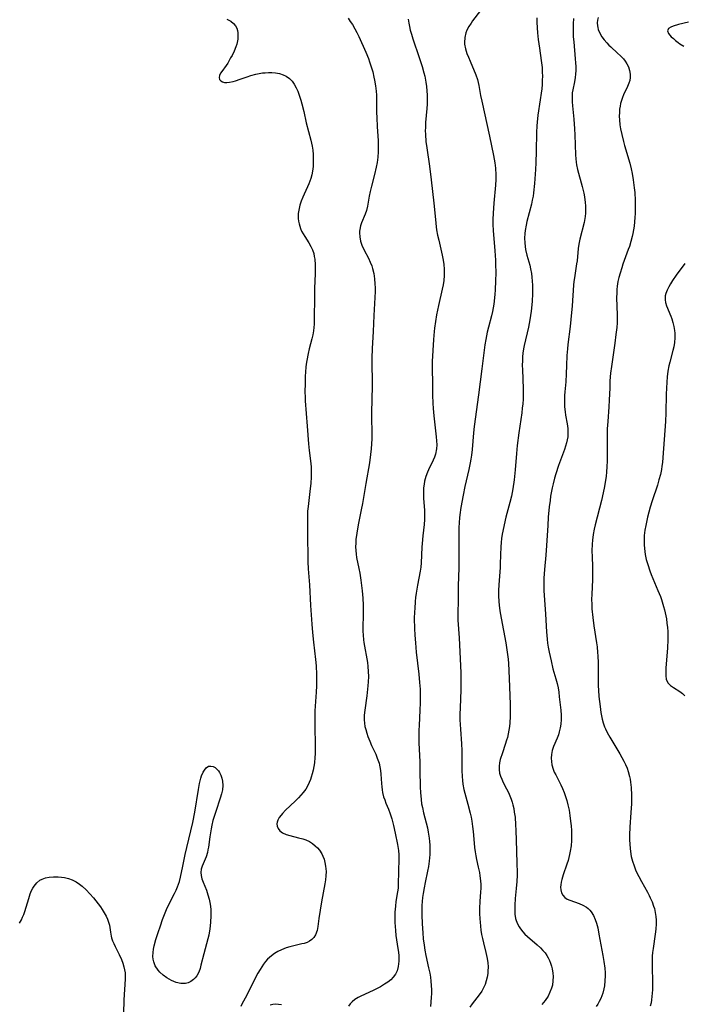
# Model space of a CAD drawing. Units: inches. Extents: x 2065667 to 2071183, y 201066 to 206540.
# Drawn here: x 2067394 to 2067511, y 202584 to 202759 of the extents above; entities that cross this region are included whole.
import ezdxf

# ---------------------------------------------------------------- set-up
doc = ezdxf.new("R2010")
doc.units = ezdxf.units.IN
doc.header["$MEASUREMENT"] = 0
doc.layers.add('c_06_T14S_R19E', color=242, linetype='Continuous')

msp = doc.modelspace()

# ---------------------------------------------------------------- linework, layer by layer
at = {"layer": 'c_06_T14S_R19E'}
for points in [[(2067475.43, 202760.25, 1000), (2067474.03, 202758.39, 1000), (2067473.74, 202757.99, 1000), (2067473.35, 202757.39, 1000), (2067473.02, 202756.77, 1000), (2067472.82, 202756.25, 1000), (2067472.63, 202755.43, 1000), (2067472.59, 202754.58, 1000), (2067472.61, 202754.26, 1000), (2067472.76, 202753.45, 1000), (2067473.01, 202752.63, 1000), (2067473.27, 202751.93, 1000), (2067473.56, 202751.22, 1000), (2067474.59, 202748.82, 1000), (2067474.89, 202747.96, 1000), (2067475.02, 202747.46, 1000), (2067475.13, 202746.94, 1000), (2067475.44, 202745.15, 1000), (2067475.64, 202744.13, 1000), (2067477.03, 202737.92, 1000), (2067477.75, 202734.47, 1000), (2067477.97, 202733.15, 1000), (2067478.07, 202732.21, 1000), (2067478.13, 202731.03, 1000), (2067478.14, 202730.19, 1000), (2067478.09, 202729.18, 1000), (2067477.77, 202726.01, 1000), (2067477.65, 202724.23, 1000), (2067477.62, 202723.09, 1000), (2067477.62, 202722.19, 1000), (2067477.67, 202721.12, 1000), (2067477.98, 202717.51, 1000), (2067478.08, 202715.89, 1000), (2067478.11, 202715.15, 1000), (2067478.13, 202713.61, 1000), (2067478.1, 202712.17, 1000), (2067478.02, 202710.61, 1000), (2067477.95, 202709.76, 1000), (2067477.77, 202708.06, 1000), (2067477.56, 202706.76, 1000), (2067477.39, 202705.95, 1000), (2067476.83, 202703.92, 1000), (2067476.61, 202703.05, 1000), (2067476.35, 202701.78, 1000), (2067476.19, 202700.79, 1000), (2067476.01, 202699.4, 1000), (2067475.68, 202696.53, 1000), (2067475.09, 202691.91, 1000), (2067474.29, 202686.28, 1000), (2067474.17, 202685.15, 1000), (2067473.93, 202682.18, 1000), (2067473.81, 202681.19, 1000), (2067473.71, 202680.49, 1000), (2067473.59, 202679.8, 1000), (2067473.37, 202678.66, 1000), (2067472.66, 202675.61, 1000), (2067472.33, 202674.06, 1000), (2067471.92, 202671.9, 1000), (2067471.73, 202670.57, 1000), (2067471.67, 202670.06, 1000), (2067471.61, 202669.21, 1000), (2067471.58, 202668.3, 1000), (2067471.55, 202665.15, 1000), (2067471.57, 202662.42, 1000), (2067471.57, 202661.18, 1000), (2067471.45, 202657.97, 1000), (2067471.43, 202655.18, 1000), (2067471.39, 202653.25, 1000), (2067471.39, 202652.53, 1000), (2067471.41, 202651.86, 1000), (2067471.63, 202648.74, 1000), (2067471.88, 202643.73, 1000), (2067471.92, 202642.52, 1000), (2067471.93, 202641.63, 1000), (2067471.92, 202639.61, 1000), (2067471.88, 202637.73, 1000), (2067471.78, 202635.03, 1000), (2067471.78, 202634.16, 1000), (2067471.8, 202633.29, 1000), (2067471.85, 202632.48, 1000), (2067472.06, 202629.85, 1000), (2067472.12, 202628.67, 1000), (2067472.13, 202627.22, 1000), (2067472.1, 202625.15, 1000), (2067472.15, 202624.06, 1000), (2067472.21, 202623.37, 1000), (2067472.3, 202622.68, 1000), (2067472.47, 202621.76, 1000), (2067472.79, 202620.47, 1000), (2067473.17, 202619.12, 1000), (2067473.58, 202617.55, 1000), (2067473.74, 202616.85, 1000), (2067473.88, 202616.14, 1000), (2067474.02, 202615.17, 1000), (2067474.11, 202614.29, 1000), (2067474.28, 202612.18, 1000), (2067474.36, 202611.42, 1000), (2067474.45, 202610.67, 1000), (2067474.58, 202609.95, 1000), (2067474.71, 202609.31, 1000), (2067475.04, 202607.91, 1000), (2067475.23, 202607.02, 1000), (2067475.33, 202606.38, 1000), (2067475.42, 202605.53, 1000), (2067475.46, 202604.84, 1000), (2067475.46, 202604.15, 1000), (2067475.44, 202603.58, 1000), (2067475.33, 202601.85, 1000), (2067475.27, 202600.62, 1000), (2067475.27, 202599.7, 1000), (2067475.3, 202598.78, 1000), (2067475.34, 202598.17, 1000), (2067475.42, 202597.43, 1000), (2067475.51, 202596.71, 1000), (2067475.62, 202595.98, 1000), (2067475.77, 202595.23, 1000), (2067475.95, 202594.49, 1000), (2067476.4, 202592.75, 1000), (2067476.63, 202591.71, 1000), (2067476.72, 202590.95, 1000), (2067476.76, 202590.19, 1000), (2067476.75, 202589.44, 1000), (2067476.72, 202589.05, 1000), (2067476.61, 202588.37, 1000), (2067476.45, 202587.7, 1000), (2067476.23, 202587.05, 1000), (2067476.04, 202586.6, 1000), (2067475.64, 202585.91, 1000), (2067475.18, 202585.25, 1000), (2067473.97, 202583.65, 1000), (2067473.53, 202583.02, 1000)], [(2067430.31, 202758.71, 1006), (2067430.68, 202758.55, 1006), (2067431.02, 202758.37, 1006), (2067431.54, 202757.96, 1006), (2067431.86, 202757.55, 1006), (2067432.09, 202757.08, 1006), (2067432.21, 202756.71, 1006), (2067432.28, 202756.3, 1006), (2067432.31, 202755.74, 1006), (2067432.27, 202755.16, 1006), (2067432.17, 202754.58, 1006), (2067432.09, 202754.26, 1006), (2067431.93, 202753.77, 1006), (2067431.62, 202753.01, 1006), (2067431.26, 202752.26, 1006), (2067431.01, 202751.81, 1006), (2067430.49, 202750.91, 1006), (2067430.21, 202750.48, 1006), (2067429.42, 202749.39, 1006), (2067429.23, 202749.08, 1006), (2067429.04, 202748.68, 1006), (2067428.97, 202748.32, 1006), (2067429.04, 202747.99, 1006), (2067429.25, 202747.72, 1006), (2067429.54, 202747.55, 1006), (2067429.91, 202747.46, 1006), (2067430.33, 202747.45, 1006), (2067430.8, 202747.5, 1006), (2067431.47, 202747.64, 1006), (2067431.88, 202747.75, 1006), (2067432.71, 202748.02, 1006), (2067433.94, 202748.46, 1006), (2067434.58, 202748.67, 1006), (2067435.46, 202748.91, 1006), (2067436.07, 202749.04, 1006), (2067436.68, 202749.14, 1006), (2067437.15, 202749.19, 1006), (2067437.74, 202749.23, 1006), (2067438.33, 202749.24, 1006), (2067438.96, 202749.19, 1006), (2067439.68, 202749.05, 1006), (2067440.34, 202748.84, 1006), (2067440.86, 202748.59, 1006), (2067441.45, 202748.17, 1006), (2067441.93, 202747.67, 1006), (2067442.32, 202747.13, 1006), (2067442.65, 202746.53, 1006), (2067442.94, 202745.88, 1006), (2067443.19, 202745.2, 1006), (2067443.47, 202744.3, 1006), (2067443.65, 202743.66, 1006), (2067443.99, 202742.31, 1006), (2067444.46, 202740.3, 1006), (2067445.27, 202737.17, 1006), (2067445.39, 202736.66, 1006), (2067445.48, 202736.14, 1006), (2067445.59, 202735.43, 1006), (2067445.66, 202734.64, 1006), (2067445.7, 202733.93, 1006), (2067445.7, 202733.22, 1006), (2067445.66, 202732.54, 1006), (2067445.57, 202731.71, 1006), (2067445.44, 202731.05, 1006), (2067445.27, 202730.41, 1006), (2067445.11, 202729.9, 1006), (2067444.91, 202729.41, 1006), (2067444.68, 202728.89, 1006), (2067444.07, 202727.58, 1006), (2067443.84, 202727.06, 1006), (2067443.57, 202726.35, 1006), (2067443.33, 202725.64, 1006), (2067443.12, 202724.78, 1006), (2067443.04, 202724.14, 1006), (2067443.03, 202723.26, 1006), (2067443.08, 202722.79, 1006), (2067443.17, 202722.32, 1006), (2067443.42, 202721.51, 1006), (2067443.63, 202721.01, 1006), (2067443.89, 202720.53, 1006), (2067444.17, 202720.07, 1006), (2067444.91, 202718.92, 1006), (2067445.27, 202718.32, 1006), (2067445.56, 202717.7, 1006), (2067445.78, 202717.03, 1006), (2067445.88, 202716.54, 1006), (2067445.95, 202716.03, 1006), (2067446.03, 202715.06, 1006), (2067446.04, 202714.44, 1006), (2067446.03, 202713.5, 1006), (2067445.94, 202710.83, 1006), (2067445.9, 202709.2, 1006), (2067445.88, 202705.54, 1006), (2067445.85, 202704.51, 1006), (2067445.8, 202703.89, 1006), (2067445.73, 202703.28, 1006), (2067445.61, 202702.59, 1006), (2067445.45, 202701.9, 1006), (2067444.99, 202700.07, 1006), (2067444.79, 202699.25, 1006), (2067444.56, 202698.05, 1006), (2067444.46, 202697.39, 1006), (2067444.4, 202696.86, 1006), (2067444.33, 202696.01, 1006), (2067444.28, 202695.17, 1006), (2067444.23, 202694, 1006), (2067444.21, 202692.38, 1006), (2067444.23, 202691.57, 1006), (2067444.26, 202690.83, 1006), (2067444.64, 202686.34, 1006), (2067444.86, 202683.18, 1006), (2067444.97, 202682.03, 1006), (2067445.23, 202680.19, 1006), (2067445.29, 202679.65, 1006), (2067445.33, 202679.11, 1006), (2067445.35, 202678.49, 1006), (2067445.34, 202677.34, 1006), (2067445.26, 202676.18, 1006), (2067445.16, 202675.25, 1006), (2067444.89, 202673.14, 1006), (2067444.76, 202672.04, 1006), (2067444.7, 202671.21, 1006), (2067444.65, 202670.25, 1006), (2067444.66, 202668.95, 1006), (2067444.7, 202666.72, 1006), (2067444.71, 202663.08, 1006), (2067444.73, 202662.23, 1006), (2067444.79, 202660.97, 1006), (2067445.01, 202658.15, 1006), (2067445.2, 202654.49, 1006), (2067445.44, 202651.12, 1006), (2067445.56, 202649.67, 1006), (2067445.73, 202647.93, 1006), (2067446.07, 202644.88, 1006), (2067446.19, 202643.75, 1006), (2067446.28, 202642.21, 1006), (2067446.3, 202641.09, 1006), (2067446.29, 202640.16, 1006), (2067446.23, 202639.05, 1006), (2067446, 202635.74, 1006), (2067445.95, 202634.13, 1006), (2067445.96, 202632.79, 1006), (2067446.06, 202629.83, 1006), (2067446.06, 202628.74, 1006), (2067446.04, 202628.11, 1006), (2067446, 202627.46, 1006), (2067445.89, 202626.5, 1006), (2067445.78, 202625.83, 1006), (2067445.65, 202625.16, 1006), (2067445.51, 202624.55, 1006), (2067445.34, 202623.95, 1006), (2067445.19, 202623.5, 1006), (2067444.98, 202622.97, 1006), (2067444.73, 202622.45, 1006), (2067444.35, 202621.82, 1006), (2067443.89, 202621.19, 1006), (2067443.48, 202620.72, 1006), (2067443.06, 202620.26, 1006), (2067442.45, 202619.66, 1006), (2067440.78, 202618.07, 1006), (2067440.24, 202617.5, 1006), (2067439.99, 202617.2, 1006), (2067439.65, 202616.75, 1006), (2067439.4, 202616.3, 1006), (2067439.28, 202615.95, 1006), (2067439.23, 202615.66, 1006), (2067439.27, 202615.21, 1006), (2067439.43, 202614.79, 1006), (2067439.76, 202614.38, 1006), (2067440.25, 202614.03, 1006), (2067440.86, 202613.76, 1006), (2067441.55, 202613.55, 1006), (2067443.08, 202613.18, 1006), (2067443.84, 202612.96, 1006), (2067444.36, 202612.78, 1006), (2067445, 202612.48, 1006), (2067445.55, 202612.15, 1006), (2067446.06, 202611.76, 1006), (2067446.46, 202611.37, 1006), (2067446.81, 202610.94, 1006), (2067447.22, 202610.28, 1006), (2067447.41, 202609.9, 1006), (2067447.61, 202609.36, 1006), (2067447.78, 202608.74, 1006), (2067447.9, 202608.09, 1006), (2067447.97, 202607.19, 1006), (2067447.94, 202606.37, 1006), (2067447.87, 202605.66, 1006), (2067447.76, 202604.95, 1006), (2067447.17, 202601.75, 1006), (2067446.92, 202600.29, 1006), (2067446.7, 202598.8, 1006), (2067446.52, 202597.41, 1006), (2067446.38, 202596.65, 1006), (2067446.12, 202595.89, 1006), (2067445.81, 202595.42, 1006), (2067445.46, 202595.07, 1006), (2067445.05, 202594.79, 1006), (2067444.59, 202594.57, 1006), (2067444.1, 202594.39, 1006), (2067443.68, 202594.28, 1006), (2067441.52, 202593.76, 1006), (2067440.9, 202593.57, 1006), (2067440.04, 202593.24, 1006), (2067439.39, 202592.93, 1006), (2067438.78, 202592.57, 1006), (2067438.25, 202592.18, 1006), (2067437.58, 202591.57, 1006), (2067437.19, 202591.14, 1006), (2067436.84, 202590.68, 1006), (2067436.53, 202590.23, 1006), (2067436.24, 202589.76, 1006), (2067435.86, 202589.08, 1006), (2067435.33, 202588.09, 1006), (2067433.9, 202585.2, 1006), (2067433.61, 202584.65, 1006), (2067433, 202583.58, 1006), (2067432.79, 202583.17, 1006)], [(2067451.89, 202758.86, 1004), (2067452.28, 202758.32, 1004), (2067452.65, 202757.75, 1004), (2067453.1, 202757, 1004), (2067453.46, 202756.31, 1004), (2067453.79, 202755.61, 1004), (2067455.03, 202752.85, 1004), (2067455.49, 202751.72, 1004), (2067455.71, 202751.14, 1004), (2067456.06, 202750.05, 1004), (2067456.26, 202749.34, 1004), (2067456.48, 202748.39, 1004), (2067456.6, 202747.84, 1004), (2067456.76, 202746.86, 1004), (2067456.87, 202745.88, 1004), (2067456.92, 202745.18, 1004), (2067456.94, 202744.52, 1004), (2067456.96, 202742.16, 1004), (2067456.98, 202741.17, 1004), (2067457.06, 202739.61, 1004), (2067457.22, 202737.06, 1004), (2067457.24, 202736.15, 1004), (2067457.24, 202735.62, 1004), (2067457.22, 202735.1, 1004), (2067457.16, 202734.2, 1004), (2067457.04, 202733.21, 1004), (2067456.9, 202732.42, 1004), (2067456.6, 202731.11, 1004), (2067456.03, 202728.99, 1004), (2067455.81, 202728.09, 1004), (2067455.63, 202727.24, 1004), (2067455.34, 202725.48, 1004), (2067455.18, 202724.72, 1004), (2067454.93, 202724.01, 1004), (2067454.28, 202722.48, 1004), (2067454.11, 202721.97, 1004), (2067453.97, 202721.33, 1004), (2067453.93, 202721, 1004), (2067453.92, 202720.71, 1004), (2067453.97, 202719.98, 1004), (2067454.11, 202719.24, 1004), (2067454.34, 202718.52, 1004), (2067454.73, 202717.65, 1004), (2067455.49, 202716.2, 1004), (2067455.84, 202715.48, 1004), (2067456.08, 202714.88, 1004), (2067456.24, 202714.4, 1004), (2067456.45, 202713.5, 1004), (2067456.59, 202712.57, 1004), (2067456.67, 202711.63, 1004), (2067456.7, 202710.97, 1004), (2067456.7, 202710.3, 1004), (2067456.67, 202709.2, 1004), (2067456.47, 202706.02, 1004), (2067456.34, 202703.19, 1004), (2067456.16, 202700.18, 1004), (2067456.09, 202698.46, 1004), (2067456.09, 202697.19, 1004), (2067456.18, 202694.53, 1004), (2067456.19, 202693.51, 1004), (2067456.06, 202688.71, 1004), (2067456.06, 202687.65, 1004), (2067456.1, 202685.4, 1004), (2067456.09, 202684.07, 1004), (2067456.06, 202683.18, 1004), (2067456, 202682.3, 1004), (2067455.89, 202681.29, 1004), (2067455.68, 202679.84, 1004), (2067455.02, 202676.15, 1004), (2067454.44, 202672.61, 1004), (2067454.23, 202671.49, 1004), (2067453.69, 202668.78, 1004), (2067453.42, 202667.32, 1004), (2067453.28, 202666.2, 1004), (2067453.24, 202665.53, 1004), (2067453.22, 202664.87, 1004), (2067453.24, 202664.23, 1004), (2067453.31, 202663.6, 1004), (2067453.4, 202662.98, 1004), (2067453.8, 202661.05, 1004), (2067453.95, 202660.23, 1004), (2067454.15, 202658.96, 1004), (2067454.37, 202657.09, 1004), (2067454.48, 202655.79, 1004), (2067454.54, 202654.5, 1004), (2067454.55, 202652.81, 1004), (2067454.51, 202650.55, 1004), (2067454.51, 202649.92, 1004), (2067454.55, 202649.19, 1004), (2067454.63, 202648.37, 1004), (2067454.7, 202647.86, 1004), (2067455.32, 202644.31, 1004), (2067455.42, 202643.6, 1004), (2067455.48, 202642.74, 1004), (2067455.49, 202641.83, 1004), (2067455.45, 202640.91, 1004), (2067455.39, 202640.15, 1004), (2067455.19, 202638.38, 1004), (2067454.85, 202635.84, 1004), (2067454.75, 202634.98, 1004), (2067454.73, 202634.13, 1004), (2067454.78, 202633.52, 1004), (2067454.88, 202632.96, 1004), (2067455.02, 202632.41, 1004), (2067455.2, 202631.79, 1004), (2067455.41, 202631.18, 1004), (2067455.73, 202630.34, 1004), (2067456.07, 202629.55, 1004), (2067456.79, 202628.01, 1004), (2067457.08, 202627.32, 1004), (2067457.39, 202626.42, 1004), (2067457.55, 202625.79, 1004), (2067457.65, 202625.15, 1004), (2067457.72, 202624.47, 1004), (2067457.8, 202622.79, 1004), (2067457.86, 202622.21, 1004), (2067457.93, 202621.7, 1004), (2067458.03, 202621.2, 1004), (2067458.21, 202620.47, 1004), (2067458.4, 202619.89, 1004), (2067458.62, 202619.33, 1004), (2067459.08, 202618.24, 1004), (2067459.39, 202617.4, 1004), (2067459.67, 202616.53, 1004), (2067459.81, 202616.05, 1004), (2067459.98, 202615.36, 1004), (2067460.28, 202613.98, 1004), (2067460.66, 202611.94, 1004), (2067460.82, 202610.88, 1004), (2067460.89, 202610.15, 1004), (2067460.91, 202609.41, 1004), (2067460.84, 202607.17, 1004), (2067460.8, 202604.9, 1004), (2067460.76, 202604.2, 1004), (2067460.68, 202603.54, 1004), (2067460.4, 202601.81, 1004), (2067460.29, 202601.01, 1004), (2067460.2, 202599.93, 1004), (2067460.18, 202599.2, 1004), (2067460.2, 202598.1, 1004), (2067460.3, 202596.7, 1004), (2067460.4, 202595.78, 1004), (2067460.74, 202593.47, 1004), (2067460.82, 202592.82, 1004), (2067460.88, 202592.18, 1004), (2067460.9, 202591.69, 1004), (2067460.9, 202591.21, 1004), (2067460.87, 202590.75, 1004), (2067460.81, 202590.3, 1004), (2067460.6, 202589.53, 1004), (2067460.3, 202588.93, 1004), (2067459.9, 202588.37, 1004), (2067459.46, 202587.92, 1004), (2067458.96, 202587.51, 1004), (2067458.38, 202587.11, 1004), (2067457.64, 202586.68, 1004), (2067456.47, 202586.09, 1004), (2067454.06, 202584.96, 1004), (2067453.66, 202584.74, 1004), (2067453.11, 202584.4, 1004), (2067452.62, 202584.02, 1004), (2067452.24, 202583.63, 1004), (2067451.95, 202583.21, 1004)], [(2067462.58, 202758.72, 1002), (2067462.66, 202758.01, 1002), (2067462.78, 202757.38, 1002), (2067462.92, 202756.78, 1002), (2067463.14, 202756.02, 1002), (2067463.39, 202755.24, 1002), (2067464.54, 202751.91, 1002), (2067465.05, 202750.29, 1002), (2067465.36, 202749.15, 1002), (2067465.51, 202748.56, 1002), (2067465.71, 202747.5, 1002), (2067465.82, 202746.73, 1002), (2067465.89, 202745.96, 1002), (2067465.94, 202745.18, 1002), (2067465.94, 202744.4, 1002), (2067465.92, 202743.61, 1002), (2067465.87, 202742.82, 1002), (2067465.66, 202740.35, 1002), (2067465.62, 202739.4, 1002), (2067465.61, 202738.92, 1002), (2067465.63, 202738.21, 1002), (2067465.73, 202736.94, 1002), (2067465.86, 202735.85, 1002), (2067466.35, 202732.57, 1002), (2067466.66, 202730.16, 1002), (2067467.13, 202725.98, 1002), (2067467.41, 202723.07, 1002), (2067467.55, 202721.77, 1002), (2067467.62, 202721.24, 1002), (2067467.8, 202720.29, 1002), (2067468, 202719.41, 1002), (2067468.63, 202716.74, 1002), (2067468.8, 202715.84, 1002), (2067468.91, 202715.11, 1002), (2067468.97, 202714.24, 1002), (2067468.98, 202713.69, 1002), (2067468.97, 202713.13, 1002), (2067468.89, 202712.22, 1002), (2067468.79, 202711.47, 1002), (2067468.63, 202710.7, 1002), (2067467.97, 202707.81, 1002), (2067467.62, 202706.14, 1002), (2067467.41, 202704.98, 1002), (2067467.24, 202703.8, 1002), (2067467.16, 202703.15, 1002), (2067467.05, 202701.75, 1002), (2067466.83, 202697.86, 1002), (2067466.81, 202697.17, 1002), (2067466.82, 202696.43, 1002), (2067466.89, 202694.14, 1002), (2067466.9, 202691.87, 1002), (2067466.94, 202690.45, 1002), (2067467, 202689.5, 1002), (2067467.12, 202688.16, 1002), (2067467.56, 202684.43, 1002), (2067467.63, 202683.72, 1002), (2067467.67, 202683.02, 1002), (2067467.63, 202682.31, 1002), (2067467.45, 202681.39, 1002), (2067467.26, 202680.83, 1002), (2067467.02, 202680.28, 1002), (2067466.17, 202678.57, 1002), (2067465.99, 202678.16, 1002), (2067465.7, 202677.39, 1002), (2067465.49, 202676.59, 1002), (2067465.39, 202676.04, 1002), (2067465.31, 202675.38, 1002), (2067465.28, 202674.74, 1002), (2067465.29, 202674.1, 1002), (2067465.31, 202673.46, 1002), (2067465.45, 202671.42, 1002), (2067465.47, 202670.75, 1002), (2067465.46, 202669.76, 1002), (2067465.39, 202668.88, 1002), (2067465.18, 202666.84, 1002), (2067465.06, 202665.5, 1002), (2067465.02, 202664.83, 1002), (2067464.87, 202662.06, 1002), (2067464.79, 202661.27, 1002), (2067464.68, 202660.55, 1002), (2067464.22, 202658.1, 1002), (2067464, 202656.65, 1002), (2067463.9, 202655.88, 1002), (2067463.83, 202655.15, 1002), (2067463.73, 202653.94, 1002), (2067463.7, 202653.33, 1002), (2067463.66, 202652.17, 1002), (2067463.69, 202650.39, 1002), (2067463.75, 202649.17, 1002), (2067463.86, 202647.8, 1002), (2067464.01, 202646.18, 1002), (2067464.48, 202642.27, 1002), (2067464.61, 202640.78, 1002), (2067464.69, 202639.56, 1002), (2067464.72, 202638.59, 1002), (2067464.72, 202637.17, 1002), (2067464.66, 202635.86, 1002), (2067464.5, 202633.15, 1002), (2067464.46, 202632.29, 1002), (2067464.45, 202631.17, 1002), (2067464.47, 202630.07, 1002), (2067464.63, 202626.68, 1002), (2067464.66, 202625.16, 1002), (2067464.69, 202622.18, 1002), (2067464.74, 202621.19, 1002), (2067464.86, 202619.97, 1002), (2067464.96, 202619.22, 1002), (2067465.09, 202618.54, 1002), (2067465.3, 202617.61, 1002), (2067465.99, 202614.91, 1002), (2067466.15, 202614.17, 1002), (2067466.32, 202613.11, 1002), (2067466.38, 202612.48, 1002), (2067466.42, 202611.85, 1002), (2067466.44, 202610.82, 1002), (2067466.41, 202610.19, 1002), (2067466.37, 202609.58, 1002), (2067466.3, 202608.98, 1002), (2067466.16, 202608.06, 1002), (2067466, 202607.2, 1002), (2067465.59, 202605.23, 1002), (2067465.41, 202604.27, 1002), (2067465.24, 202603.28, 1002), (2067465.14, 202602.55, 1002), (2067465.06, 202601.82, 1002), (2067465.01, 202601.15, 1002), (2067464.99, 202600.42, 1002), (2067465, 202599.44, 1002), (2067465.07, 202597.88, 1002), (2067465.17, 202596.27, 1002), (2067465.26, 202595.19, 1002), (2067465.39, 202594.06, 1002), (2067465.51, 202593.19, 1002), (2067465.68, 202592.25, 1002), (2067466.18, 202590.07, 1002), (2067466.39, 202589.1, 1002), (2067466.51, 202588.38, 1002), (2067466.61, 202587.65, 1002), (2067466.68, 202586.89, 1002), (2067466.71, 202586.15, 1002), (2067466.71, 202585.45, 1002), (2067466.68, 202584.74, 1002), (2067466.55, 202583.15, 1002)], [(2067485.42, 202758.96, 998), (2067485.44, 202758.19, 998), (2067485.49, 202757.17, 998), (2067485.56, 202756.29, 998), (2067485.68, 202755.07, 998), (2067485.89, 202753.55, 998), (2067486.24, 202751.34, 998), (2067486.37, 202750.14, 998), (2067486.41, 202749.33, 998), (2067486.43, 202748.52, 998), (2067486.41, 202747.9, 998), (2067486.37, 202747.11, 998), (2067486.31, 202746.32, 998), (2067486.22, 202745.53, 998), (2067486.05, 202744.35, 998), (2067485.62, 202741.62, 998), (2067485.48, 202740.38, 998), (2067485.42, 202739.77, 998), (2067485.37, 202738.56, 998), (2067485.35, 202735.22, 998), (2067485.28, 202733.17, 998), (2067485.2, 202731.97, 998), (2067485.01, 202729.5, 998), (2067484.85, 202727.85, 998), (2067484.77, 202727.23, 998), (2067484.64, 202726.53, 998), (2067484.48, 202725.83, 998), (2067483.67, 202722.73, 998), (2067483.54, 202722.1, 998), (2067483.37, 202721.13, 998), (2067483.31, 202720.63, 998), (2067483.27, 202719.78, 998), (2067483.28, 202718.93, 998), (2067483.34, 202718.29, 998), (2067483.43, 202717.73, 998), (2067483.68, 202716.73, 998), (2067484.18, 202714.97, 998), (2067484.33, 202714.32, 998), (2067484.48, 202713.5, 998), (2067484.57, 202712.81, 998), (2067484.63, 202712.11, 998), (2067484.66, 202711.42, 998), (2067484.67, 202710.72, 998), (2067484.66, 202709.87, 998), (2067484.59, 202708.55, 998), (2067484.54, 202707.93, 998), (2067484.42, 202706.77, 998), (2067484.2, 202705.26, 998), (2067483.94, 202703.92, 998), (2067483.19, 202700.69, 998), (2067483.08, 202700.09, 998), (2067482.98, 202699.32, 998), (2067482.92, 202698.67, 998), (2067482.88, 202698.02, 998), (2067482.86, 202697.16, 998), (2067482.87, 202696.44, 998), (2067483.01, 202692.98, 998), (2067483.02, 202692.11, 998), (2067482.99, 202691.12, 998), (2067482.93, 202690.32, 998), (2067482.85, 202689.53, 998), (2067482.75, 202688.73, 998), (2067482.23, 202685.15, 998), (2067481.95, 202682.9, 998), (2067481.82, 202681.5, 998), (2067481.6, 202678.58, 998), (2067481.41, 202676.79, 998), (2067481.18, 202675.21, 998), (2067480.92, 202673.9, 998), (2067480.65, 202672.78, 998), (2067479.94, 202670.14, 998), (2067479.61, 202668.81, 998), (2067479.37, 202667.68, 998), (2067479.27, 202667.12, 998), (2067479.16, 202666.4, 998), (2067479.08, 202665.68, 998), (2067479.02, 202664.9, 998), (2067478.96, 202663.49, 998), (2067478.94, 202661.82, 998), (2067478.91, 202661.19, 998), (2067478.67, 202658.12, 998), (2067478.64, 202657.12, 998), (2067478.65, 202656.18, 998), (2067478.7, 202655.18, 998), (2067478.76, 202654.55, 998), (2067478.89, 202653.52, 998), (2067479.1, 202652.19, 998), (2067479.94, 202647.8, 998), (2067480.19, 202646.19, 998), (2067480.34, 202644.94, 998), (2067480.41, 202644.17, 998), (2067480.49, 202642.89, 998), (2067480.56, 202640.03, 998), (2067480.7, 202636.87, 998), (2067480.73, 202635.45, 998), (2067480.72, 202634.74, 998), (2067480.65, 202633.59, 998), (2067480.58, 202632.93, 998), (2067480.48, 202632.29, 998), (2067480.36, 202631.65, 998), (2067480.2, 202631.01, 998), (2067480.07, 202630.54, 998), (2067479.82, 202629.77, 998), (2067479.31, 202628.25, 998), (2067478.95, 202627.07, 998), (2067478.82, 202626.47, 998), (2067478.73, 202625.88, 998), (2067478.72, 202625.3, 998), (2067478.82, 202624.67, 998), (2067478.98, 202624.11, 998), (2067479.21, 202623.56, 998), (2067479.47, 202623.01, 998), (2067480.07, 202621.87, 998), (2067480.39, 202621.23, 998), (2067480.66, 202620.62, 998), (2067480.9, 202620, 998), (2067481.05, 202619.51, 998), (2067481.19, 202619.02, 998), (2067481.33, 202618.38, 998), (2067481.44, 202617.74, 998), (2067481.57, 202616.8, 998), (2067481.67, 202615.49, 998), (2067481.71, 202614.5, 998), (2067481.82, 202610.82, 998), (2067481.91, 202608.51, 998), (2067481.93, 202607.13, 998), (2067481.92, 202606.5, 998), (2067481.87, 202605.38, 998), (2067481.77, 202604.15, 998), (2067481.6, 202602.37, 998), (2067481.52, 202601.2, 998), (2067481.51, 202600.43, 998), (2067481.55, 202599.61, 998), (2067481.67, 202598.82, 998), (2067481.77, 202598.46, 998), (2067482, 202597.88, 998), (2067482.3, 202597.32, 998), (2067482.53, 202596.97, 998), (2067482.94, 202596.47, 998), (2067483.33, 202596.04, 998), (2067483.76, 202595.64, 998), (2067485.52, 202594.14, 998), (2067486.09, 202593.61, 998), (2067486.51, 202593.15, 998), (2067486.9, 202592.68, 998), (2067487.2, 202592.24, 998), (2067487.47, 202591.79, 998), (2067487.7, 202591.32, 998), (2067487.9, 202590.85, 998), (2067488.06, 202590.36, 998), (2067488.18, 202589.86, 998), (2067488.3, 202589.09, 998), (2067488.34, 202588.5, 998), (2067488.31, 202587.73, 998), (2067488.2, 202586.96, 998), (2067488.05, 202586.4, 998), (2067487.78, 202585.69, 998), (2067487.44, 202585.02, 998), (2067486.92, 202584.23, 998), (2067486.35, 202583.52, 998)], [(2067491.96, 202758.82, 996), (2067491.9, 202757.89, 996), (2067491.88, 202757.16, 996), (2067491.89, 202756.45, 996), (2067491.92, 202755.56, 996), (2067491.99, 202754.67, 996), (2067492.27, 202751.68, 996), (2067492.32, 202750.95, 996), (2067492.35, 202750.27, 996), (2067492.35, 202749.59, 996), (2067492.32, 202748.92, 996), (2067492.25, 202748.36, 996), (2067492.11, 202747.58, 996), (2067491.82, 202746.14, 996), (2067491.75, 202745.61, 996), (2067491.7, 202745.07, 996), (2067491.7, 202744.53, 996), (2067491.71, 202743.99, 996), (2067491.77, 202743.3, 996), (2067492.01, 202740.92, 996), (2067492.13, 202739.21, 996), (2067492.19, 202738.14, 996), (2067492.29, 202734.61, 996), (2067492.35, 202733.85, 996), (2067492.43, 202733.27, 996), (2067492.51, 202732.8, 996), (2067492.69, 202731.99, 996), (2067493.51, 202728.96, 996), (2067493.78, 202727.8, 996), (2067493.91, 202727.12, 996), (2067494.05, 202726.11, 996), (2067494.1, 202725.52, 996), (2067494.12, 202724.93, 996), (2067494.09, 202724.23, 996), (2067494.02, 202723.62, 996), (2067493.83, 202722.57, 996), (2067493.09, 202719.57, 996), (2067492.91, 202718.7, 996), (2067492.79, 202717.96, 996), (2067492.59, 202715.75, 996), (2067492.52, 202715.22, 996), (2067492.11, 202712.7, 996), (2067492.03, 202712.08, 996), (2067491.96, 202711.39, 996), (2067491.72, 202707.76, 996), (2067491.5, 202705.34, 996), (2067491.37, 202704.09, 996), (2067490.94, 202700.87, 996), (2067490.87, 202700.12, 996), (2067490.79, 202698.9, 996), (2067490.74, 202697.15, 996), (2067490.68, 202695.64, 996), (2067490.58, 202694.21, 996), (2067490.41, 202692.47, 996), (2067490.37, 202691.78, 996), (2067490.34, 202691.15, 996), (2067490.34, 202690.66, 996), (2067490.38, 202689.77, 996), (2067490.46, 202688.88, 996), (2067490.55, 202688.29, 996), (2067490.81, 202686.75, 996), (2067490.93, 202685.92, 996), (2067490.98, 202685.11, 996), (2067490.93, 202684.44, 996), (2067490.84, 202683.92, 996), (2067490.72, 202683.39, 996), (2067490.54, 202682.78, 996), (2067490.34, 202682.17, 996), (2067489.31, 202679.37, 996), (2067488.82, 202677.87, 996), (2067488.6, 202677.12, 996), (2067488.34, 202676.12, 996), (2067488.18, 202675.41, 996), (2067487.89, 202673.89, 996), (2067487.79, 202673.16, 996), (2067487.64, 202672.01, 996), (2067487.46, 202670.17, 996), (2067487.37, 202668.67, 996), (2067487.17, 202665.11, 996), (2067487.03, 202663.4, 996), (2067486.79, 202660.85, 996), (2067486.69, 202659.35, 996), (2067486.67, 202658.6, 996), (2067486.67, 202657.87, 996), (2067486.7, 202657.11, 996), (2067486.99, 202652.91, 996), (2067487.16, 202649.77, 996), (2067487.27, 202648.48, 996), (2067487.36, 202647.77, 996), (2067487.47, 202647.06, 996), (2067487.63, 202646.18, 996), (2067487.96, 202644.6, 996), (2067488.31, 202643.23, 996), (2067488.82, 202641.43, 996), (2067489.05, 202640.57, 996), (2067489.21, 202639.83, 996), (2067489.34, 202639.04, 996), (2067489.43, 202638.25, 996), (2067489.71, 202635.88, 996), (2067489.78, 202634.96, 996), (2067489.78, 202634.17, 996), (2067489.71, 202633.38, 996), (2067489.6, 202632.69, 996), (2067489.44, 202632.02, 996), (2067489.27, 202631.46, 996), (2067489.04, 202630.86, 996), (2067488.43, 202629.42, 996), (2067488.19, 202628.7, 996), (2067488.03, 202627.98, 996), (2067487.99, 202627.34, 996), (2067488.02, 202626.73, 996), (2067488.12, 202626.13, 996), (2067488.35, 202625.34, 996), (2067488.55, 202624.83, 996), (2067488.79, 202624.33, 996), (2067489.7, 202622.55, 996), (2067489.99, 202621.93, 996), (2067490.29, 202621.24, 996), (2067490.56, 202620.52, 996), (2067490.79, 202619.79, 996), (2067490.98, 202619.05, 996), (2067491.09, 202618.56, 996), (2067491.18, 202618.07, 996), (2067491.33, 202617.12, 996), (2067491.44, 202616.14, 996), (2067491.52, 202615.27, 996), (2067491.58, 202614.44, 996), (2067491.61, 202613.61, 996), (2067491.6, 202612.69, 996), (2067491.52, 202611.74, 996), (2067491.39, 202610.8, 996), (2067491.27, 202610.19, 996), (2067490.99, 202609.11, 996), (2067490.8, 202608.48, 996), (2067490.14, 202606.56, 996), (2067489.88, 202605.75, 996), (2067489.76, 202605.26, 996), (2067489.69, 202604.77, 996), (2067489.67, 202604.37, 996), (2067489.71, 202603.9, 996), (2067489.84, 202603.39, 996), (2067490.06, 202602.94, 996), (2067490.43, 202602.53, 996), (2067490.82, 202602.27, 996), (2067491.28, 202602.08, 996), (2067492.94, 202601.5, 996), (2067493.63, 202601.2, 996), (2067494.28, 202600.82, 996), (2067494.57, 202600.6, 996), (2067494.87, 202600.3, 996), (2067495.1, 202600.02, 996), (2067495.5, 202599.37, 996), (2067495.82, 202598.64, 996), (2067496.04, 202598, 996), (2067496.27, 202597.13, 996), (2067496.49, 202596.04, 996), (2067497.2, 202592.21, 996), (2067497.37, 202591.14, 996), (2067497.51, 202589.97, 996), (2067497.57, 202589.18, 996), (2067497.58, 202588.63, 996), (2067497.55, 202587.73, 996), (2067497.45, 202586.85, 996), (2067497.36, 202586.32, 996), (2067497.16, 202585.55, 996), (2067496.99, 202585.06, 996), (2067496.79, 202584.58, 996), (2067496.55, 202584.08, 996), (2067496.28, 202583.6, 996), (2067496, 202583.18, 996)], [(2067496.36, 202759.01, 994), (2067496.25, 202758.55, 994), (2067496.19, 202758.03, 994), (2067496.22, 202757.51, 994), (2067496.27, 202757.2, 994), (2067496.35, 202756.89, 994), (2067496.63, 202756.22, 994), (2067497.02, 202755.58, 994), (2067497.44, 202755.02, 994), (2067497.9, 202754.48, 994), (2067498.26, 202754.1, 994), (2067498.57, 202753.8, 994), (2067499.79, 202752.69, 994), (2067500.34, 202752.17, 994), (2067500.83, 202751.63, 994), (2067501.13, 202751.26, 994), (2067501.44, 202750.79, 994), (2067501.71, 202750.25, 994), (2067501.92, 202749.61, 994), (2067502.03, 202748.94, 994), (2067502.03, 202748.34, 994), (2067501.95, 202747.82, 994), (2067501.81, 202747.31, 994), (2067501.58, 202746.73, 994), (2067500.86, 202745.23, 994), (2067500.67, 202744.79, 994), (2067500.49, 202744.27, 994), (2067500.33, 202743.73, 994), (2067500.23, 202743.25, 994), (2067500.15, 202742.69, 994), (2067500.11, 202742.12, 994), (2067500.1, 202741.45, 994), (2067500.13, 202740.79, 994), (2067500.22, 202739.91, 994), (2067500.33, 202739.21, 994), (2067500.53, 202738.18, 994), (2067500.82, 202736.95, 994), (2067501.01, 202736.25, 994), (2067501.96, 202733.09, 994), (2067502.21, 202732.12, 994), (2067502.38, 202731.28, 994), (2067502.58, 202730.14, 994), (2067502.77, 202728.74, 994), (2067502.85, 202727.88, 994), (2067502.93, 202726.47, 994), (2067502.95, 202725.56, 994), (2067502.95, 202724.87, 994), (2067502.93, 202724.18, 994), (2067502.88, 202723.45, 994), (2067502.81, 202722.66, 994), (2067502.72, 202721.93, 994), (2067502.5, 202720.62, 994), (2067502.37, 202720.04, 994), (2067502.15, 202719.18, 994), (2067501.89, 202718.28, 994), (2067501.7, 202717.74, 994), (2067500.74, 202715.12, 994), (2067500.53, 202714.49, 994), (2067500.23, 202713.52, 994), (2067500.03, 202712.8, 994), (2067499.87, 202712.07, 994), (2067499.74, 202711.23, 994), (2067499.68, 202710.64, 994), (2067499.65, 202710.06, 994), (2067499.63, 202709.19, 994), (2067499.75, 202706.14, 994), (2067499.74, 202705.43, 994), (2067499.7, 202704.73, 994), (2067499.64, 202703.88, 994), (2067499.5, 202702.62, 994), (2067499.3, 202701.12, 994), (2067498.7, 202696.94, 994), (2067498.56, 202695.76, 994), (2067498.44, 202694.43, 994), (2067498.39, 202693.18, 994), (2067498.33, 202690.95, 994), (2067498.26, 202689.81, 994), (2067498.04, 202687.17, 994), (2067497.96, 202685.85, 994), (2067497.93, 202684.52, 994), (2067497.92, 202683.61, 994), (2067497.93, 202680.14, 994), (2067497.9, 202679.17, 994), (2067497.83, 202678.15, 994), (2067497.75, 202677.43, 994), (2067497.65, 202676.71, 994), (2067497.4, 202675.32, 994), (2067496.92, 202673.16, 994), (2067495.82, 202668.82, 994), (2067495.65, 202668.06, 994), (2067495.47, 202667.11, 994), (2067495.34, 202666.07, 994), (2067495.28, 202665.35, 994), (2067495.24, 202664.18, 994), (2067495.27, 202663.12, 994), (2067495.34, 202661.42, 994), (2067495.34, 202659.99, 994), (2067495.32, 202659.1, 994), (2067495.2, 202656.39, 994), (2067495.18, 202655.6, 994), (2067495.19, 202654.63, 994), (2067495.23, 202653.87, 994), (2067495.37, 202652.34, 994), (2067495.57, 202650.85, 994), (2067496.04, 202647.84, 994), (2067496.14, 202647.11, 994), (2067496.25, 202646.12, 994), (2067496.3, 202645.51, 994), (2067496.34, 202644.28, 994), (2067496.32, 202640.89, 994), (2067496.34, 202640.17, 994), (2067496.39, 202639.38, 994), (2067496.49, 202638.28, 994), (2067496.69, 202636.51, 994), (2067496.83, 202635.44, 994), (2067496.94, 202634.86, 994), (2067497.06, 202634.28, 994), (2067497.25, 202633.58, 994), (2067497.49, 202632.9, 994), (2067497.65, 202632.52, 994), (2067497.94, 202631.9, 994), (2067498.41, 202631.03, 994), (2067500.2, 202628.08, 994), (2067500.57, 202627.42, 994), (2067500.89, 202626.8, 994), (2067501.19, 202626.18, 994), (2067501.48, 202625.52, 994), (2067501.69, 202624.95, 994), (2067501.94, 202624.05, 994), (2067502.03, 202623.56, 994), (2067502.11, 202623.07, 994), (2067502.22, 202622.13, 994), (2067502.28, 202620.72, 994), (2067502.28, 202620.22, 994), (2067502.25, 202619.17, 994), (2067502.17, 202617.65, 994), (2067501.99, 202615.04, 994), (2067501.94, 202613.66, 994), (2067501.94, 202612.8, 994), (2067501.97, 202612.03, 994), (2067502.02, 202611.27, 994), (2067502.16, 202610.25, 994), (2067502.24, 202609.82, 994), (2067502.45, 202608.98, 994), (2067502.72, 202608.16, 994), (2067503.07, 202607.3, 994), (2067503.58, 202606.25, 994), (2067504.04, 202605.39, 994), (2067505.1, 202603.49, 994), (2067505.4, 202602.91, 994), (2067505.61, 202602.49, 994), (2067505.93, 202601.76, 994), (2067506.21, 202601.02, 994), (2067506.34, 202600.57, 994), (2067506.5, 202599.88, 994), (2067506.6, 202599.19, 994), (2067506.65, 202598.49, 994), (2067506.66, 202598.15, 994), (2067506.65, 202597.85, 994), (2067506.6, 202596.94, 994), (2067506.49, 202596.03, 994), (2067506.1, 202593.45, 994), (2067506.02, 202592.77, 994), (2067505.96, 202592.1, 994), (2067505.93, 202591.52, 994), (2067505.92, 202590.29, 994), (2067505.99, 202587.44, 994), (2067505.98, 202586.1, 994), (2067505.9, 202584.94, 994), (2067505.83, 202584.37, 994), (2067505.74, 202583.79, 994), (2067505.61, 202583.21, 994)], [(2067512.41, 202758.19, 992), (2067510.61, 202757.74, 992), (2067509.69, 202757.46, 992), (2067509.27, 202757.3, 992), (2067508.87, 202757.04, 992), (2067508.67, 202756.62, 992), (2067508.84, 202756.16, 992), (2067509.06, 202755.89, 992), (2067509.35, 202755.58, 992), (2067509.71, 202755.25, 992), (2067510.11, 202754.91, 992), (2067510.58, 202754.55, 992), (2067510.86, 202754.35, 992), (2067511.6, 202753.89, 992)], [(2067511.75, 202715.28, 992), (2067510.22, 202713.2, 992), (2067509.57, 202712.23, 992), (2067509.21, 202711.66, 992), (2067508.88, 202711.09, 992), (2067508.59, 202710.52, 992), (2067508.37, 202709.96, 992), (2067508.27, 202709.52, 992), (2067508.23, 202709.16, 992), (2067508.25, 202708.81, 992), (2067508.33, 202708.34, 992), (2067508.5, 202707.77, 992), (2067509.25, 202705.91, 992), (2067509.42, 202705.44, 992), (2067509.63, 202704.75, 992), (2067509.8, 202704.04, 992), (2067509.91, 202703.36, 992), (2067509.95, 202702.9, 992), (2067509.96, 202702.07, 992), (2067509.89, 202701.23, 992), (2067509.77, 202700.45, 992), (2067509.63, 202699.82, 992), (2067509.08, 202697.74, 992), (2067508.92, 202697.05, 992), (2067508.75, 202696.13, 992), (2067508.63, 202695.11, 992), (2067508.54, 202694.15, 992), (2067508.42, 202692.05, 992), (2067508.35, 202688.71, 992), (2067508.29, 202687.17, 992), (2067507.87, 202680.79, 992), (2067507.78, 202679.88, 992), (2067507.69, 202679.21, 992), (2067507.6, 202678.67, 992), (2067507.4, 202677.73, 992), (2067507.15, 202676.79, 992), (2067506.87, 202675.86, 992), (2067505.93, 202673.08, 992), (2067505.6, 202671.96, 992), (2067505.13, 202670.16, 992), (2067504.81, 202668.7, 992), (2067504.66, 202667.85, 992), (2067504.55, 202666.9, 992), (2067504.51, 202666.04, 992), (2067504.52, 202665.18, 992), (2067504.62, 202664.08, 992), (2067504.71, 202663.54, 992), (2067504.9, 202662.64, 992), (2067505.15, 202661.74, 992), (2067505.53, 202660.6, 992), (2067505.77, 202659.98, 992), (2067506.98, 202657.14, 992), (2067507.4, 202656.07, 992), (2067507.6, 202655.5, 992), (2067507.98, 202654.29, 992), (2067508.13, 202653.72, 992), (2067508.26, 202653.16, 992), (2067508.47, 202652.08, 992), (2067508.58, 202651.34, 992), (2067508.67, 202650.57, 992), (2067508.72, 202649.84, 992), (2067508.75, 202649.1, 992), (2067508.75, 202648.39, 992), (2067508.69, 202646.88, 992), (2067508.38, 202643.39, 992), (2067508.35, 202642.59, 992), (2067508.36, 202641.96, 992), (2067508.44, 202641.39, 992), (2067508.54, 202641.08, 992), (2067508.77, 202640.68, 992), (2067509.23, 202640.24, 992), (2067509.71, 202639.9, 992), (2067510.85, 202639.15, 992), (2067511.32, 202638.79, 992), (2067511.76, 202638.39, 992)], [(2067393.46, 202598.01, 1008), (2067393.8, 202598.58, 1008), (2067394.02, 202599.04, 1008), (2067394.22, 202599.53, 1008), (2067394.39, 202600.04, 1008), (2067395.11, 202602.39, 1008), (2067395.39, 202603.22, 1008), (2067395.63, 202603.8, 1008), (2067395.83, 202604.19, 1008), (2067396.05, 202604.56, 1008), (2067396.54, 202605.16, 1008), (2067397.11, 202605.63, 1008), (2067397.48, 202605.82, 1008), (2067398.09, 202606.03, 1008), (2067398.75, 202606.15, 1008), (2067399.52, 202606.21, 1008), (2067400.36, 202606.21, 1008), (2067400.92, 202606.17, 1008), (2067401.48, 202606.09, 1008), (2067402.18, 202605.92, 1008), (2067402.82, 202605.69, 1008), (2067403.53, 202605.33, 1008), (2067404.12, 202604.94, 1008), (2067404.61, 202604.55, 1008), (2067405.34, 202603.88, 1008), (2067405.98, 202603.2, 1008), (2067406.6, 202602.5, 1008), (2067407.04, 202601.95, 1008), (2067407.85, 202600.88, 1008), (2067408.17, 202600.42, 1008), (2067408.55, 202599.83, 1008), (2067408.88, 202599.23, 1008), (2067409.12, 202598.71, 1008), (2067409.31, 202598.18, 1008), (2067409.45, 202597.61, 1008), (2067409.64, 202596.36, 1008), (2067409.75, 202595.7, 1008), (2067409.82, 202595.4, 1008), (2067410, 202594.87, 1008), (2067410.22, 202594.35, 1008), (2067410.47, 202593.83, 1008), (2067411.21, 202592.39, 1008), (2067411.59, 202591.54, 1008), (2067411.83, 202590.88, 1008), (2067412.03, 202590.21, 1008), (2067412.15, 202589.67, 1008), (2067412.23, 202589.13, 1008), (2067412.26, 202588.58, 1008), (2067412.25, 202588.03, 1008), (2067412.03, 202584.33, 1008), (2067411.97, 202581.91, 1008)], [(2067438.06, 202583.47, 1006), (2067438.51, 202583.58, 1006), (2067439.01, 202583.63, 1006), (2067439.52, 202583.6, 1006), (2067440.04, 202583.5, 1006)]]:
    msp.add_polyline3d(points, dxfattribs=at)
msp.add_polyline3d([(2067422.49, 202608.11, 1008), (2067422.9, 202610.18, 1008), (2067423.19, 202611.45, 1008), (2067423.94, 202614.41, 1008), (2067424.29, 202615.86, 1008), (2067424.64, 202617.72, 1008), (2067425.28, 202621.74, 1008), (2067425.49, 202622.83, 1008), (2067425.72, 202623.74, 1008), (2067425.85, 202624.16, 1008), (2067426.12, 202624.82, 1008), (2067426.34, 202625.21, 1008), (2067426.67, 202625.62, 1008), (2067427.06, 202625.87, 1008), (2067427.46, 202625.92, 1008), (2067427.89, 202625.82, 1008), (2067428.23, 202625.64, 1008), (2067428.54, 202625.39, 1008), (2067428.83, 202625.08, 1008), (2067429.04, 202624.75, 1008), (2067429.27, 202624.3, 1008), (2067429.45, 202623.79, 1008), (2067429.57, 202623.25, 1008), (2067429.62, 202622.46, 1008), (2067429.55, 202621.7, 1008), (2067429.39, 202620.97, 1008), (2067429.17, 202620.23, 1008), (2067428.35, 202617.84, 1008), (2067428.07, 202616.94, 1008), (2067427.87, 202616.22, 1008), (2067427.68, 202615.38, 1008), (2067427.55, 202614.73, 1008), (2067427.32, 202613.31, 1008), (2067427.07, 202611.5, 1008), (2067426.98, 202611.03, 1008), (2067426.88, 202610.57, 1008), (2067426.63, 202609.8, 1008), (2067425.93, 202608.09, 1008), (2067425.78, 202607.56, 1008), (2067425.72, 202607.02, 1008), (2067425.75, 202606.44, 1008), (2067425.89, 202605.86, 1008), (2067426.1, 202605.27, 1008), (2067426.7, 202603.82, 1008), (2067426.98, 202603.03, 1008), (2067427.2, 202602.25, 1008), (2067427.33, 202601.64, 1008), (2067427.42, 202601.02, 1008), (2067427.48, 202600.37, 1008), (2067427.5, 202599.37, 1008), (2067427.44, 202598.13, 1008), (2067427.32, 202596.97, 1008), (2067427.12, 202595.86, 1008), (2067426.97, 202595.17, 1008), (2067426.22, 202592.54, 1008), (2067425.73, 202590.5, 1008), (2067425.59, 202589.94, 1008), (2067425.34, 202589.26, 1008), (2067425, 202588.64, 1008), (2067424.73, 202588.29, 1008), (2067424.43, 202587.98, 1008), (2067423.96, 202587.63, 1008), (2067423.43, 202587.39, 1008), (2067422.98, 202587.28, 1008), (2067422.13, 202587.28, 1008), (2067421.34, 202587.45, 1008), (2067420.91, 202587.61, 1008), (2067420.48, 202587.8, 1008), (2067420.06, 202588.02, 1008), (2067419.66, 202588.27, 1008), (2067419, 202588.74, 1008), (2067418.4, 202589.29, 1008), (2067418.1, 202589.64, 1008), (2067417.61, 202590.4, 1008), (2067417.33, 202591.12, 1008), (2067417.23, 202591.57, 1008), (2067417.19, 202592.03, 1008), (2067417.21, 202592.76, 1008), (2067417.29, 202593.35, 1008), (2067417.42, 202593.95, 1008), (2067417.71, 202595.06, 1008), (2067418.1, 202596.32, 1008), (2067418.51, 202597.52, 1008), (2067418.92, 202598.62, 1008), (2067419.62, 202600.4, 1008), (2067420.09, 202601.42, 1008), (2067421.03, 202603.26, 1008), (2067421.32, 202603.85, 1008), (2067421.58, 202604.45, 1008), (2067421.75, 202604.93, 1008), (2067421.9, 202605.42, 1008), (2067422.09, 202606.17, 1008)], close=True, dxfattribs=at)

doc.saveas('drawing.dxf')
